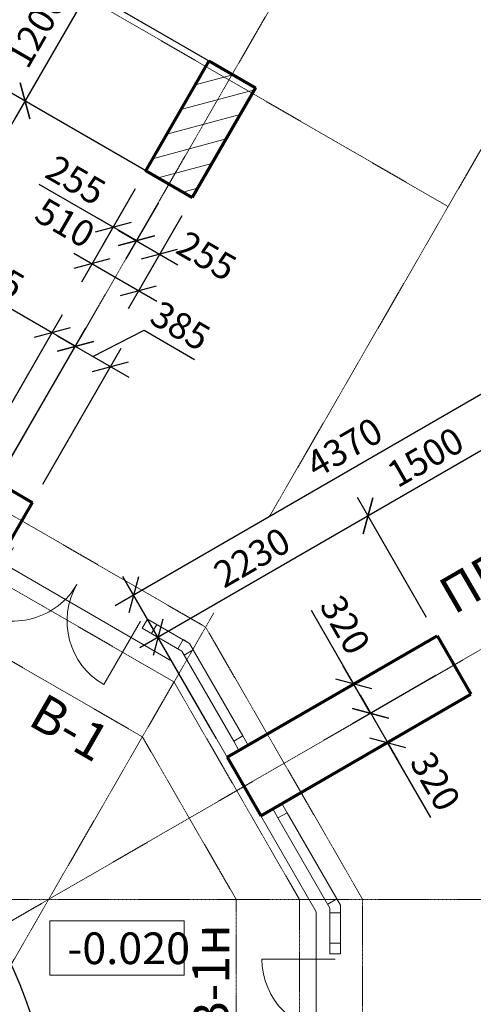
# Model space of a CAD drawing. Units: millimetres. Extents: x 24016 to 241642, y 121623 to 238523.
# Drawn here: x 115555 to 119858, y 144008 to 153335 of the extents above; entities that cross this region are included whole.
import ezdxf

# ---------------------------------------------------------------- set-up
doc = ezdxf.new("R2010")
doc.units = ezdxf.units.MM
doc.linetypes.add('ACAD_ISO10W100', pattern=[18, 12, -3, 0, -3])
doc.layers.get('0').update_dxf_attribs({"lineweight": 70})
for name, color, linetype, lineweight in [('Окна', 7, 'Continuous', 18), ('Оси', 5, 'ACAD_ISO10W100', 13), ('Размеры', 102, 'Continuous', 13), ('Слой1', 7, 'Continuous', 25), ('Текст', 105, 'Continuous', 20), ('Штриховка', 7, 'Continuous', 9)]:
    doc.layers.add(name, color=color, linetype=linetype, lineweight=lineweight)
doc.styles.add('Sveta', font='ARIALN.TTF', dxfattribs={"height": 200})
doc.styles.add('Sveta-r', font='ARIALN.TTF', dxfattribs={"height": 250})
doc.dimstyles.new('Строитель$0', dxfattribs={"dimtxt": 250, "dimasz": 250, "dimexe": 200, "dimexo": 200, "dimgap": 50, "dimtad": 1, "dimdec": 0, "dimtxsty": 'Sveta-r', "dimblk": 'OBLIQUE', "dimcen": 250, "dimdle": 200, "dimadec": 0, "dimazin": 0, "dimtfac": 1, "dimtdec": 0, "dimtmove": 0, "dimatfit": 3, "dimldrblk": 'NONE', "dimfxl": 1, "dimfrac": 2, "dimarcsym": 0})

# ---------------------------------------------------------------- blocks, each defined once
blk = doc.blocks.new('_Oblique')
at = {"layer": 'Размеры', "color": 0, "lineweight": -2}
blk.add_line((-0.5, -0.5), (0.5, 0.5), dxfattribs=at)
blk = doc.blocks.new('*D97')
at = {"layer": 'Размеры', "color": 0, "lineweight": -2, "transparency": 16777216}
for p, q in [((114905.3, 157288.7), (116146.3, 156572.2)), ((116073.1, 156845.4), (113123.1, 151735.9)), ((112155.2, 152525.6), (113396.3, 151809.1))]:
    blk.add_line(p, q, dxfattribs=at)
at = {"layer": 'Размеры', "color": 0, "lineweight": -2, "transparency": 16777216, "xscale": 250, "yscale": 250, "zscale": 250}
for p, rotation in [((115973.1, 156672.2), 59.99999999993759), ((113223.1, 151909.1), 239.9999999999376)]:
    blk.add_blockref('_Oblique', p, dxfattribs=dict(at, rotation=rotation))
at = {"layer": 'Размеры', "color": 0, "transparency": 16777216, "insert": (114290.4, 154139.7), "char_height": 250, "attachment_point": 5, "rotation": 60, "style": 'Sveta-r'}
blk.add_mtext('5500', dxfattribs=at)
blk = doc.blocks.new('_None')
blk = doc.blocks.new('Door-1400')
at = {"layer": 'Окна', "ltscale": 0.5}
for p, q in [((0, 0), (0, 650)), ((1300, 0), (1300, 650))]:
    blk.add_line(p, q, dxfattribs=at)
for centre, start, end in [((0, 0), 0, 90), ((1300, 0), 90, 180)]:
    blk.add_arc(centre, 650, start, end, dxfattribs=at)
blk = doc.blocks.new('*D972')
at = {"layer": 'Размеры', "color": 0, "lineweight": -2, "ltscale": 0.7, "transparency": 16777216}
for p, q in [((115863.2, 150368.7), (114970.6, 150884)), ((115220.2, 149254.9), (115963.2, 150541.9)), ((116084.2, 150241.1), (115690, 150468.7)), ((115441.2, 149127.4), (116184.2, 150414.3))]:
    blk.add_line(p, q, dxfattribs=at)
at = {"layer": 'Размеры', "color": 0, "lineweight": -2, "ltscale": 0.7, "transparency": 16777216, "xscale": 250, "yscale": 250, "zscale": 250}
for p, rotation in [((115863.2, 150368.7), 150.0000000000622), ((116084.2, 150241.1), 330.0000000000621)]:
    blk.add_blockref('_Oblique', p, dxfattribs=dict(at, rotation=rotation))
at = {"layer": 'Размеры', "color": 0, "ltscale": 0.7, "transparency": 16777216, "insert": (115301, 150898.4), "char_height": 250, "attachment_point": 5, "rotation": 330, "style": 'Sveta-r'}
blk.add_mtext('255', dxfattribs=at)
blk = doc.blocks.new('*D973')
at = {"layer": 'Размеры', "color": 0, "lineweight": -2, "ltscale": 0.7, "transparency": 16777216}
for p, q in [((115705.8, 152738.3), (113337.4, 148633.1)), ((116797.9, 151877.3), (115432.6, 152665)), ((113580.1, 148723.9), (113610.5, 148706.3))]:
    blk.add_line(p, q, dxfattribs=at)
at = {"layer": 'Размеры', "color": 0, "lineweight": -2, "ltscale": 0.7, "transparency": 16777216, "xscale": 250, "yscale": 250, "zscale": 250}
for p, rotation in [((115605.9, 152565.1), 60.01806931994984), ((113437.3, 148806.3), 240.0180693199499)]:
    blk.add_blockref('_Oblique', p, dxfattribs=dict(at, rotation=rotation))
at = {"layer": 'Размеры', "color": 0, "ltscale": 0.7, "transparency": 16777216, "insert": (114367.7, 150774.5), "char_height": 250, "attachment_point": 5, "rotation": 60.01807, "style": 'Sveta-r'}
blk.add_mtext('4340', dxfattribs=at)
blk = doc.blocks.new('*D975')
at = {"layer": 'Размеры', "color": 0, "lineweight": -2, "ltscale": 0.7, "transparency": 16777216}
for p, q in [((115441.2, 149127.4), (116184.2, 150414.3)), ((116250.8, 150144.9), (116734.9, 150393.3)), ((116734.9, 150393.3), (117215.1, 150116.1)), ((115911, 150341.1), (116590.7, 149948.7)), ((115774.5, 148934.9), (116517.5, 150221.9))]:
    blk.add_line(p, q, dxfattribs=at)
at = {"layer": 'Размеры', "color": 0, "lineweight": -2, "ltscale": 0.7, "transparency": 16777216, "xscale": 250, "yscale": 250, "zscale": 250}
for p, rotation in [((116084.2, 150241.1), 149.9999999998925), ((116417.5, 150048.7), 329.9999999998925)]:
    blk.add_blockref('_Oblique', p, dxfattribs=dict(at, rotation=rotation))
at = {"layer": 'Размеры', "color": 0, "ltscale": 0.7, "transparency": 16777216, "insert": (117063.8, 150408.5), "char_height": 250, "attachment_point": 5, "rotation": 330, "style": 'Sveta-r'}
blk.add_mtext('385', dxfattribs=at)
blk = doc.blocks.new('*D982')
at = {"layer": 'Размеры', "color": 0, "lineweight": -2, "ltscale": 0.7, "transparency": 16777216}
for p, q in [((116462.2, 147786), (120589.5, 150168.9)), ((121138.9, 148817.2), (120316.2, 150242.1)), ((117358.1, 146634.4), (116535.4, 148059.2))]:
    blk.add_line(p, q, dxfattribs=at)
at = {"layer": 'Размеры', "color": 0, "lineweight": -2, "ltscale": 0.7, "transparency": 16777216, "xscale": 250, "yscale": 250, "zscale": 250}
for p, rotation in [((120416.2, 150068.9), 30.00000000003838), ((116635.4, 147886), 210.0000000000384)]:
    blk.add_blockref('_Oblique', p, dxfattribs=dict(at, rotation=rotation))
at = {"layer": 'Размеры', "color": 0, "ltscale": 0.7, "transparency": 16777216, "insert": (118650.3, 149254.5), "char_height": 250, "attachment_point": 5, "rotation": 30, "style": 'Sveta-r'}
blk.add_mtext('4370', dxfattribs=at)
blk = doc.blocks.new('*D983')
at = {"layer": 'Размеры', "color": 0, "lineweight": -2, "ltscale": 0.7, "transparency": 16777216}
for p, q in [((120714, 148421.8), (120058.4, 149557.2)), ((120331.6, 149484), (118686.2, 148534)), ((119414.9, 147671.8), (118759.4, 148807.2))]:
    blk.add_line(p, q, dxfattribs=at)
at = {"layer": 'Размеры', "color": 0, "lineweight": -2, "ltscale": 0.7, "transparency": 16777216, "xscale": 250, "yscale": 250, "zscale": 250}
for p, rotation in [((120158.4, 149384), 30.00000000010757), ((118859.4, 148634), 210.0000000001075)]:
    blk.add_blockref('_Oblique', p, dxfattribs=dict(at, rotation=rotation))
at = {"layer": 'Размеры', "color": 0, "ltscale": 0.7, "transparency": 16777216, "insert": (119420.1, 149162.8), "char_height": 250, "attachment_point": 5, "rotation": 30, "style": 'Sveta-r'}
blk.add_mtext('1500', dxfattribs=at)
blk = doc.blocks.new('*D1038')
at = {"layer": 'Размеры', "color": 0, "lineweight": -2, "ltscale": 0.7, "transparency": 16777216}
for p, q in [((119501.7, 147121.5), (118710.9, 146664.9)), ((118784.1, 146938.1), (119144.1, 146314.6)), ((119454.9, 145776.3), (119044.1, 146487.8))]:
    blk.add_line(p, q, dxfattribs=at)
at = {"layer": 'Размеры', "color": 0, "lineweight": -2, "ltscale": 0.7, "transparency": 16777216, "xscale": 250, "yscale": 250, "zscale": 250}
for p, rotation in [((118884.1, 146764.9), 120.0000000000103), ((119044.1, 146487.8), 300.0000000000103)]:
    blk.add_blockref('_Oblique', p, dxfattribs=dict(at, rotation=rotation))
at = {"layer": 'Размеры', "color": 0, "ltscale": 0.7, "transparency": 16777216, "insert": (119470.7, 146104.2), "char_height": 250, "attachment_point": 5, "rotation": 300, "style": 'Sveta-r'}
blk.add_mtext('320', dxfattribs=at)
blk = doc.blocks.new('*D1049')
at = {"layer": 'Размеры', "color": 0, "lineweight": -2, "ltscale": 0.7, "transparency": 16777216}
for p, q in [((119414.9, 147671.8), (118759.4, 148807.2)), ((119032.6, 148734), (116694.3, 147384)), ((117423.1, 146521.8), (116767.5, 147657.2))]:
    blk.add_line(p, q, dxfattribs=at)
at = {"layer": 'Размеры', "color": 0, "lineweight": -2, "ltscale": 0.7, "transparency": 16777216, "xscale": 250, "yscale": 250, "zscale": 250}
for p, rotation in [((118859.4, 148634), 30.00000000010757), ((116867.5, 147484), 210.0000000001075)]:
    blk.add_blockref('_Oblique', p, dxfattribs=dict(at, rotation=rotation))
at = {"layer": 'Размеры', "color": 0, "ltscale": 0.7, "transparency": 16777216, "insert": (117774.6, 148212.8), "char_height": 250, "attachment_point": 5, "rotation": 30, "style": 'Sveta-r'}
blk.add_mtext('2230', dxfattribs=at)
blk = doc.blocks.new('*D1050')
at = {"layer": 'Размеры', "color": 0, "lineweight": -2, "ltscale": 0.7, "transparency": 16777216}
for p, q in [((118724.1, 147042), (118323, 147736.8)), ((119341.7, 147398.6), (118550.9, 146942)), ((118884.1, 146764.9), (118624.1, 147215.2)), ((119501.7, 147121.5), (118710.9, 146664.9))]:
    blk.add_line(p, q, dxfattribs=at)
at = {"layer": 'Размеры', "color": 0, "lineweight": -2, "ltscale": 0.7, "transparency": 16777216, "xscale": 250, "yscale": 250, "zscale": 250}
for p, rotation in [((118724.1, 147042), 120.0000000000419), ((118884.1, 146764.9), 300.0000000000419)]:
    blk.add_blockref('_Oblique', p, dxfattribs=dict(at, rotation=rotation))
at = {"layer": 'Размеры', "color": 0, "ltscale": 0.7, "transparency": 16777216, "insert": (118614.9, 147586.5), "char_height": 250, "attachment_point": 5, "rotation": 300, "style": 'Sveta-r'}
blk.add_mtext('320', dxfattribs=at)
blk = doc.blocks.new('*D1150')
at = {"layer": 'Размеры', "color": 0, "lineweight": -2, "ltscale": 0.7, "transparency": 16777216}
for p, q in [((118248.2, 157145), (116105.6, 153431.3)), ((118301.8, 156883.2), (117975, 157071.7)), ((117397.9, 152916.6), (116032.3, 153704.4))]:
    blk.add_line(p, q, dxfattribs=at)
at = {"layer": 'Размеры', "color": 0, "lineweight": -2, "ltscale": 0.7, "transparency": 16777216, "xscale": 250, "yscale": 250, "zscale": 250}
for p, rotation in [((118148.2, 156971.8), 60.01806931994984), ((116205.5, 153604.5), 240.0180693199499)]:
    blk.add_blockref('_Oblique', p, dxfattribs=dict(at, rotation=rotation))
at = {"layer": 'Размеры', "color": 0, "ltscale": 0.7, "transparency": 16777216, "insert": (117023, 155376.9), "char_height": 250, "attachment_point": 5, "rotation": 60.01807, "style": 'Sveta-r'}
blk.add_mtext('3885', dxfattribs=at)
blk = doc.blocks.new('*D1151')
at = {"layer": 'Размеры', "color": 0, "lineweight": -2, "ltscale": 0.7, "transparency": 16777216}
for p, q in [((116305.5, 153777.7), (115505.9, 152391.8)), ((117397.9, 152916.6), (116032.3, 153704.4)), ((116797.9, 151877.3), (115432.6, 152665))]:
    blk.add_line(p, q, dxfattribs=at)
at = {"layer": 'Размеры', "color": 0, "lineweight": -2, "ltscale": 0.7, "transparency": 16777216, "xscale": 250, "yscale": 250, "zscale": 250}
for p, rotation in [((116205.5, 153604.5), 60.01806931994984), ((115605.9, 152565.1), 240.0180693199499)]:
    blk.add_blockref('_Oblique', p, dxfattribs=dict(at, rotation=rotation))
at = {"layer": 'Размеры', "color": 0, "ltscale": 0.7, "transparency": 16777216, "insert": (115739.7, 153230), "char_height": 250, "attachment_point": 5, "rotation": 60.01807, "style": 'Sveta-r'}
blk.add_mtext('1200', dxfattribs=at)
blk = doc.blocks.new('*D1152')
at = {"layer": 'Размеры', "color": 0, "lineweight": -2, "ltscale": 0.7, "transparency": 16777216}
for p, q in [((116871.2, 151604.2), (116562, 151068.7)), ((117092.1, 151476.6), (116783, 150941.1)), ((116488.8, 151341.9), (117056.2, 151014.3))]:
    blk.add_line(p, q, dxfattribs=at)
at = {"layer": 'Размеры', "color": 0, "lineweight": -2, "ltscale": 0.7, "transparency": 16777216, "xscale": 250, "yscale": 250, "zscale": 250}
for p, rotation in [((116662, 151241.9), 149.9999999998925), ((116883, 151114.3), 329.9999999998925)]:
    blk.add_blockref('_Oblique', p, dxfattribs=dict(at, rotation=rotation))
at = {"layer": 'Размеры', "color": 0, "ltscale": 0.7, "transparency": 16777216, "insert": (117312.5, 151070.2), "char_height": 250, "attachment_point": 5, "rotation": 330, "style": 'Sveta-r'}
blk.add_mtext('255', dxfattribs=at)
blk = doc.blocks.new('*D1153')
at = {"layer": 'Размеры', "color": 0, "lineweight": -2, "ltscale": 0.7, "transparency": 16777216}
for p, q in [((116650.2, 151731.8), (116141.2, 150850)), ((117092.1, 151476.6), (116583.1, 150594.9)), ((116068, 151123.2), (116856.3, 150668.1))]:
    blk.add_line(p, q, dxfattribs=at)
at = {"layer": 'Размеры', "color": 0, "lineweight": -2, "ltscale": 0.7, "transparency": 16777216, "xscale": 250, "yscale": 250, "zscale": 250}
for p, rotation in [((116241.2, 151023.2), 149.9999999998925), ((116683.1, 150768.1), 329.9999999998925)]:
    blk.add_blockref('_Oblique', p, dxfattribs=dict(at, rotation=rotation))
at = {"layer": 'Размеры', "color": 0, "ltscale": 0.7, "transparency": 16777216, "insert": (115969.3, 151382.7), "char_height": 250, "attachment_point": 5, "rotation": 330, "style": 'Sveta-r'}
blk.add_mtext('510', dxfattribs=at)
blk = doc.blocks.new('*D1154')
at = {"layer": 'Размеры', "color": 0, "lineweight": -2, "ltscale": 0.7, "transparency": 16777216}
for p, q in [((116441.1, 151369.5), (115741.4, 151773.4)), ((116650.2, 151731.8), (116341.1, 151196.3)), ((116871.2, 151604.2), (116562, 151068.7)), ((116662, 151241.9), (116267.9, 151469.5))]:
    blk.add_line(p, q, dxfattribs=at)
at = {"layer": 'Размеры', "color": 0, "lineweight": -2, "ltscale": 0.7, "transparency": 16777216, "xscale": 250, "yscale": 250, "zscale": 250}
for p, rotation in [((116441.1, 151369.5), 150.0000000000419), ((116662, 151241.9), 330.000000000042)]:
    blk.add_blockref('_Oblique', p, dxfattribs=dict(at, rotation=rotation))
at = {"layer": 'Размеры', "color": 0, "ltscale": 0.7, "transparency": 16777216, "insert": (116071.8, 151787.8), "char_height": 250, "attachment_point": 5, "rotation": 330, "style": 'Sveta-r'}
blk.add_mtext('255', dxfattribs=at)

msp = doc.modelspace()

# ---------------------------------------------------------------- hatches: boundary and pattern name
at = {"layer": 'Штриховка'}
h = msp.add_hatch(dxfattribs=at)
h.set_pattern_fill('ANSI31', color=256, scale=60, angle=330, style=0)
h.set_pattern_definition([(15, (95608.61, 121288.82), (-49.305, 184.0089), [])])
h.paths.add_polyline_path([(117571.2, 152816.6), (117350.2, 152944.2), (116750.2, 151905), (116971.2, 151777.4)])
h.paths.add_polyline_path([(117792.1, 152689), (117571.2, 152816.6), (116971.2, 151777.4), (117192.1, 151649.8)])

# ---------------------------------------------------------------- linework, layer by layer
for p, q in [((117350.2, 152944.2), (116745.2, 151896.3)), ((117350.2, 152944.2), (117792.1, 152689)), ((117792.1, 152689), (117192.1, 151649.8)), ((116750.2, 151905), (117192.1, 151649.8)), ((115120.2, 149081.7), (115674.5, 148761.7)), ((115674.5, 148761.7), (115034.4, 147653.2)), ((117523.1, 146348.6), (119514.9, 147498.6)), ((117843.1, 145794.3), (119834.9, 146944.3))]:
    msp.add_line(p, q)
at = {"ltscale": 0.7}
for p, q in [((119514.9, 147498.6), (119834.9, 146944.3)), ((117523.1, 146348.6), (117843.1, 145794.3))]:
    msp.add_line(p, q, dxfattribs=at)
at = {"layer": 'Окна'}
for p, q in [((116997.5, 147258.8), (115354.5, 148207.5)), ((115354.5, 148207.5), (116997.5, 147258.8)), ((116768.5, 147656.6), (117165.9, 147427.2)), ((116768.5, 147656.6), (117165.9, 147427.2)), ((116718.5, 147570), (117092.7, 147354)), ((116718.5, 147570), (117092.7, 147354)), ((117672.3, 146550.2), (117165.9, 147427.2)), ((117585.7, 146500.2), (117092.7, 147354)), ((117523.1, 146348.6), (116997.5, 147258.8)), ((117523.1, 146348.6), (116997.5, 147258.8)), ((117843.1, 145794.3), (118368.6, 144884.1)), ((117843.1, 145794.3), (118368.6, 144884.1)), ((118092.3, 145822.7), (118598.6, 144945.7)), ((118005.7, 145772.7), (118498.6, 144918.9)), ((118598.6, 144486.8), (118598.6, 144945.7)), ((118368.6, 142986.8), (118368.6, 144884.1)), ((118368.6, 144884.1), (118368.6, 142986.8)), ((118498.6, 144486.8), (118498.6, 144918.9))]:
    msp.add_line(p, q, dxfattribs=at)
at = {"layer": 'Окна', "ltscale": 0.7}
for p, q in [((117105.3, 147462.2), (117055.3, 147375.6)), ((117105.3, 147462.2), (117055.3, 147375.6)), ((117165.9, 147427.2), (117105.3, 147462.2)), ((117165.9, 147427.2), (117105.3, 147462.2)), ((117200.9, 147366.6), (117114.3, 147316.6)), ((117200.9, 147366.6), (117114.3, 147316.6)), ((118563.6, 145006.3), (118477, 144956.3)), ((118598.6, 144945.7), (118598.6, 144875.7)), ((118598.6, 144875.7), (118498.6, 144875.7))]:
    msp.add_line(p, q, dxfattribs=at)
for points in [[(116805.1, 147520), (116718.5, 147570), (116768.5, 147656.6), (116855.1, 147606.6)], [(116805.1, 147520), (116718.5, 147570), (116768.5, 147656.6), (116855.1, 147606.6)], [(117635.7, 146413.6), (117585.7, 146500.2), (117672.3, 146550.2), (117722.3, 146463.6)], [(117955.7, 145859.3), (118005.7, 145772.7), (118092.3, 145822.7), (118042.3, 145909.3)], [(118498.6, 144586.8), (118498.6, 144486.8), (118598.6, 144486.8), (118598.6, 144586.8)]]:
    msp.add_lwpolyline(points, close=True, dxfattribs=at)
at = {"layer": 'Оси', "ltscale": 0.7}
for p, q in [((119619.6, 151564.7), (106109.6, 159364.7)), ((121719.6, 155202), (117926, 148631.1)), ((117019.6, 147061.3), (103509.6, 154861.3)), ((118737.5, 154836.7), (113314.3, 145443.5)), ((116719.6, 146541.7), (103391.4, 154236.8)), ((106114.3, 139392.2), (130215.7, 153307.2)), ((117319.6, 147580.9), (112430.3, 150403.8)), ((117398.1, 147716.9), (114271.9, 142302.2)), ((118808.6, 145002), (117319.6, 147580.9)), ((118808.6, 145002), (117319.6, 147580.9)), ((118808.6, 145002), (117319.6, 147580.9)), ((118208.6, 145002), (117019.6, 147061.3)), ((118208.6, 145002), (117019.6, 147061.3)), ((117608.6, 145002), (116719.6, 146541.7)), ((117608.6, 145002), (116719.6, 146541.7)), ((142328.6, 145002), (108168.6, 145002)), ((117608.6, 123912.5), (117608.6, 145002)), ((118208.6, 141433.1), (118208.6, 145002)), ((118808.6, 138798.6), (118808.6, 145002))]:
    msp.add_line(p, q, dxfattribs=at)
at = {"layer": 'Слой1', "ltscale": 0.7}
msp.add_arc((111669.3, 142609.7), 4200, 328.24301, 91.75699, dxfattribs=at)
at = {"layer": 'Текст', "ltscale": 0.7}
msp.add_lwpolyline([(115841.2, 144799), (117115.3, 144799), (117115.3, 144282.3), (115841.2, 144282.3)], close=True, dxfattribs=at)

# ---------------------------------------------------------------- block references
at = {"layer": 'Окна', "ltscale": 0.7}
for p, xscale, yscale, zscale, rotation in [((116700.2, 147638.3), 1.070000000010313, 1.070000000010313, 1.070000000010313, 150.0000000001029), ((118548.6, 144436.8), -1.070000000006985, 1.070000000006985, 1.07, 90)]:
    msp.add_blockref('Door-1400', p, dxfattribs=dict(at, xscale=xscale, yscale=yscale, zscale=zscale, rotation=rotation))

# ---------------------------------------------------------------- texts
at = {"layer": 'Окна', "ltscale": 0.7, "char_height": 350, "width": 1189, "attachment_point": 5, "style": 'Sveta-r'}
for s, insert, rotation in [('{\\fArial Narrow|b0|i0|c204|p34;ПР 1}', (120027.6, 148101.1), 30.1), ('{\\fArial Narrow|b0|i0|c204|p34;В-1}', (116030.6, 146629.5), 330.1), ('{\\fArial Narrow|b0|i0|c204|p34;В-1н}', (117368.6, 144244.9), 90.1)]:
    msp.add_mtext(s, dxfattribs=dict(at, insert=insert, rotation=rotation))
at = {"layer": 'Текст', "ltscale": 0.7, "insert": (116007.4, 144688.3), "char_height": 300, "width": 1107.6, "attachment_point": 1, "style": 'Sveta'}
msp.add_mtext('-0.020', dxfattribs=at)

# ---------------------------------------------------------------- dimensions: what is measured, and where the dimension line sits
at = {"layer": 'Размеры'}
dim = msp.add_linear_dim(base=(113223.1, 151909.1), p1=(114732.1, 157388.7), p2=(111982, 152625.6), angle=60, dimstyle='Строитель$0', override={"dimtmove": 1}, dxfattribs=at)
dim.commit()
dim.dimension.update_dxf_attribs({"geometry": '*D97', "text_midpoint": (114444.2, 154050.9), "dimtype": 160})
at = {"layer": 'Размеры', "ltscale": 0.7}
for base, p1, p2, text, picture, middle in [((116205.5, 153604.5), (118475, 156783.2), (117571.2, 152816.6), '3885', '*D1150', (117023, 155376.9)), ((113437.3, 148806.3), (116971.2, 151777.4), (113406.8, 148823.9), '4340', '*D973', (114367.7, 150774.5))]:
    dim = msp.add_linear_dim(base=base, p1=p1, p2=p2, angle=60.01807, text=text, dimstyle='Строитель$0', override={"dimtmove": 1}, dxfattribs=at)
    dim.commit()
    dim.dimension.update_dxf_attribs({"geometry": picture, "text_midpoint": middle})
for base, p1, p2, angle, picture, middle in [((115605.9, 152565.1), (117571.2, 152816.6), (116971.2, 151777.4), 60.01807, '*D1151', (115893.6, 153141.2)), ((116683.1, 150768.1), (116750.2, 151905), (117192.1, 151649.8), 330, '*D1153', (115880.5, 151228.8)), ((116883, 151114.3), (116971.2, 151777.4), (117192.1, 151649.8), 150, '*D1152', (117223.6, 150916.4)), ((116417.5, 150048.7), (115341.2, 148954.1), (115674.5, 148761.7), 150, '*D975', (116778.2, 150368.3)), ((119044.1, 146487.8), (119674.9, 147221.5), (119044.1, 146487.8), 120, '*D1038', (119287, 145998.1))]:
    dim = msp.add_linear_dim(base=base, p1=p1, p2=p2, angle=angle, dimstyle='Строитель$0', override={"dimtmove": 1}, dxfattribs=at)
    dim.commit()
    dim.dimension.update_dxf_attribs({"geometry": picture, "text_midpoint": middle, "dimtype": 160})
for base, p1, p2, angle, picture, middle in [((116662, 151241.9), (116750.2, 151905), (116971.2, 151777.4), 330, '*D1154', (115983, 151634)), ((116084.2, 150241.1), (115120.2, 149081.7), (115341.2, 148954.1), 330, '*D972', (115212.1, 150744.6)), ((118884.1, 146764.9), (119514.9, 147498.6), (119674.9, 147221.5), 300, '*D1050', (118461.1, 147497.7))]:
    dim = msp.add_linear_dim(base=base, p1=p1, p2=p2, angle=angle, dimstyle='Строитель$0', dxfattribs=at)
    dim.commit()
    dim.dimension.update_dxf_attribs({"geometry": picture, "text_midpoint": middle, "dimtype": 161})
dim = msp.add_linear_dim(base=(120416.2, 150068.9), p1=(117458.1, 146461.2), p2=(121238.9, 148644), angle=30, text='4370', dimstyle='Строитель$0', dxfattribs=at)
dim.commit()
dim.dimension.update_dxf_attribs({"geometry": '*D982', "text_midpoint": (118739.1, 149100.6), "dimtype": 161})
dim = msp.add_linear_dim(base=(118859.4, 148634), p1=(120814, 148248.6), p2=(119514.9, 147498.6), angle=30, dimstyle='Строитель$0', override={"dimtmove": 1}, dxfattribs=at)
dim.commit()
dim.dimension.update_dxf_attribs({"geometry": '*D983', "text_midpoint": (119420.1, 149162.8)})
dim = msp.add_linear_dim(base=(116867.5, 147484), p1=(119514.9, 147498.6), p2=(117523.1, 146348.6), angle=30, text='2230', dimstyle='Строитель$0', override={"dimtmove": 1}, dxfattribs=at)
dim.commit()
dim.dimension.update_dxf_attribs({"geometry": '*D1049', "text_midpoint": (117863.5, 148059), "dimtype": 160})

doc.saveas('drawing.dxf')
